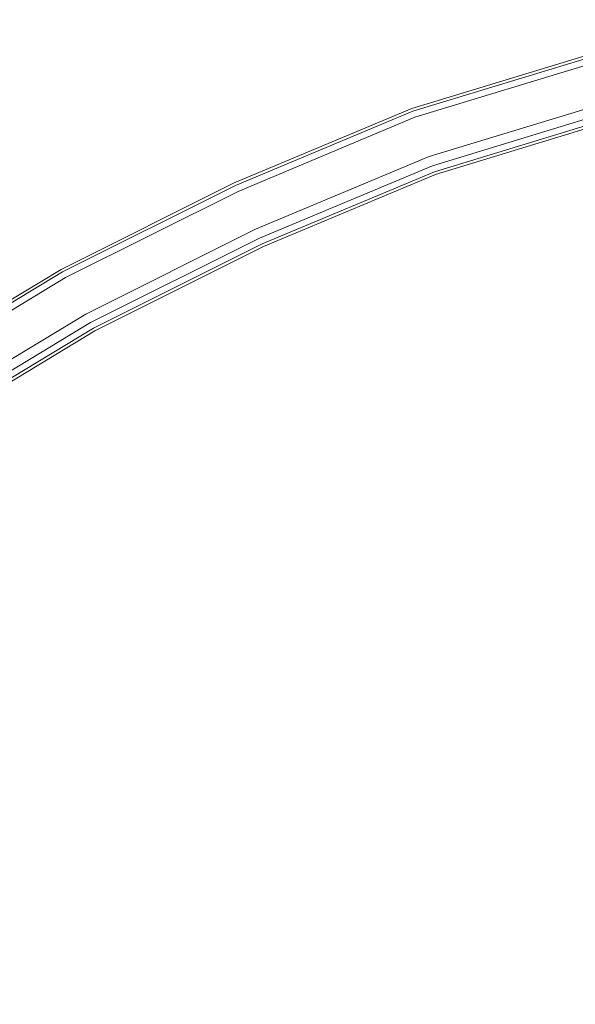
# Model space of a CAD drawing. Extents: x -754 to -49, y 2 to 362.
# Drawn here: x -405 to -370, y 297 to 358 of the extents above; entities that cross this region are included whole.
import ezdxf

# ---------------------------------------------------------------- set-up
doc = ezdxf.new("R2010")
doc.units = 0
doc.header["$LTSCALE"] = 500
doc.header["$MEASUREMENT"] = 0
doc.layers.add('CHROM', color=8, linetype='Continuous')
doc.layers.add('SPOD', color=7, linetype='Continuous')

msp = doc.modelspace()

# ---------------------------------------------------------------- linework, layer by layer
at = {"layer": 'CHROM', "lineweight": 0}
for points, invisible_edges in [([(-380.543, 352.157, 113.826), (-365.457, 356.754, 113.826), (-365.586, 357.249, 112.063), (-380.716, 352.638, 112.063)], 14), ([(-380.716, 352.638, 112.063), (-365.586, 357.249, 112.063), (-365.457, 356.754, 110.299), (-380.543, 352.157, 110.299)], 15), ([(-380.543, 352.157, 416.459), (-365.457, 356.754, 416.459), (-365.586, 357.249, 414.696), (-380.716, 352.638, 414.696)], 14), ([(-380.716, 352.638, 414.696), (-365.586, 357.249, 414.696), (-365.457, 356.754, 412.933), (-380.543, 352.157, 412.933)], 15), ([(-380.089, 350.897, 114.916), (-365.12, 355.459, 114.916), (-365.457, 356.754, 113.826), (-380.543, 352.157, 113.826)], 15), ([(-380.543, 352.157, 110.299), (-365.457, 356.754, 110.299), (-365.12, 355.459, 109.21), (-380.089, 350.897, 109.21)], 14), ([(-380.089, 350.897, 417.549), (-365.12, 355.459, 417.549), (-365.457, 356.754, 416.459), (-380.543, 352.157, 416.459)], 15), ([(-380.543, 352.157, 412.933), (-365.457, 356.754, 412.933), (-365.12, 355.459, 411.843), (-380.089, 350.897, 411.843)], 14), ([(-365.412, 356.578, 61.426), (-380.482, 351.986, 61.426), (-380.482, 351.986, 80.868), (-365.412, 356.578, 80.868)], 14), ([(-380.482, 351.986, 380.648), (-380.348, 351.613, 381.369), (-365.312, 356.194, 381.369), (-365.412, 356.578, 380.648)], 13), ([(-380.482, 351.986, 80.868), (-380.348, 351.613, 81.588), (-365.312, 356.194, 81.588), (-365.412, 356.578, 80.868)], 13), ([(-364.663, 353.698, 361.206), (-379.472, 349.187, 361.206), (-380.482, 351.986, 361.206), (-365.412, 356.578, 361.206)], 11), ([(-365.412, 356.578, 361.206), (-380.482, 351.986, 361.206), (-380.482, 351.986, 380.648), (-365.412, 356.578, 380.648)], 15), ([(-364.663, 353.698, 61.426), (-379.472, 349.187, 61.426), (-380.482, 351.986, 61.426), (-365.412, 356.578, 61.426)], 15), ([(-380.348, 351.613, 81.588), (-380.111, 350.957, 81.999), (-365.137, 355.52, 81.999), (-365.312, 356.194, 81.588)], 15), ([(-380.348, 351.613, 381.369), (-380.111, 350.957, 381.779), (-365.137, 355.52, 381.779), (-365.312, 356.194, 381.369)], 15), ([(-380.111, 350.957, 81.999), (-379.506, 349.281, 81.999), (-364.688, 353.796, 81.999), (-365.137, 355.52, 81.999)], 15), ([(-380.111, 350.957, 381.779), (-379.506, 349.281, 381.779), (-364.688, 353.796, 381.779), (-365.137, 355.52, 381.779)], 15), ([(-379.528, 349.341, 114.916), (-364.705, 353.857, 114.916), (-365.12, 355.459, 114.916), (-380.089, 350.897, 114.916)], 15), ([(-380.089, 350.897, 109.21), (-365.12, 355.459, 109.21), (-364.705, 353.857, 109.21), (-379.528, 349.341, 109.21)], 15), ([(-379.528, 349.341, 417.549), (-364.705, 353.857, 417.549), (-365.12, 355.459, 417.549), (-380.089, 350.897, 417.549)], 15), ([(-380.089, 350.897, 411.843), (-365.12, 355.459, 411.843), (-364.705, 353.857, 411.843), (-379.528, 349.341, 411.843)], 15), ([(-379.074, 348.081, 113.826), (-364.368, 352.561, 113.826), (-364.705, 353.857, 114.916), (-379.528, 349.341, 114.916)], 14), ([(-379.528, 349.341, 109.21), (-364.705, 353.857, 109.21), (-364.368, 352.561, 110.299), (-379.074, 348.081, 110.299)], 15), ([(-379.074, 348.081, 416.459), (-364.368, 352.561, 416.459), (-364.705, 353.857, 417.549), (-379.528, 349.341, 417.549)], 14), ([(-379.528, 349.341, 411.843), (-364.705, 353.857, 411.843), (-364.368, 352.561, 412.933), (-379.074, 348.081, 412.933)], 15), ([(-379.506, 349.281, 381.779), (-379.268, 348.625, 381.369), (-364.513, 353.122, 381.369), (-364.688, 353.796, 381.779)], 13), ([(-379.506, 349.281, 81.999), (-379.268, 348.625, 81.588), (-364.513, 353.122, 81.588), (-364.688, 353.796, 81.999)], 15), ([(-364.663, 353.697, 363.318), (-379.472, 349.187, 363.318), (-379.472, 349.187, 361.206), (-364.663, 353.698, 361.206)], 10), ([(-364.663, 353.697, 63.537), (-379.472, 349.187, 63.537), (-379.472, 349.187, 61.426), (-364.663, 353.698, 61.426)], 10), ([(-391.519, 347.57, 113.826), (-380.543, 352.157, 113.826), (-380.716, 352.638, 112.063), (-391.732, 348.035, 112.063)], 14), ([(-391.732, 348.035, 112.063), (-380.716, 352.638, 112.063), (-380.543, 352.157, 110.299), (-391.519, 347.57, 110.299)], 15), ([(-391.519, 347.57, 416.459), (-380.543, 352.157, 416.459), (-380.716, 352.638, 414.696), (-391.732, 348.035, 414.696)], 14), ([(-391.732, 348.035, 414.696), (-380.716, 352.638, 414.696), (-380.543, 352.157, 412.933), (-391.519, 347.57, 412.933)], 15), ([(-379.268, 348.625, 81.588), (-379.135, 348.252, 80.868), (-364.413, 352.738, 80.868), (-364.513, 353.122, 81.588)], 7), ([(-379.268, 348.625, 381.369), (-379.135, 348.252, 380.648), (-364.413, 352.738, 380.648), (-364.513, 353.122, 381.369)], 15), ([(-379.135, 348.252, 374.578), (-364.413, 352.738, 374.578), (-364.413, 352.738, 380.648), (-379.135, 348.252, 380.648)], 14), ([(-379.135, 348.252, 74.798), (-364.413, 352.738, 74.798), (-364.413, 352.738, 80.868), (-379.135, 348.252, 80.868)], 14), ([(-378.901, 347.6, 112.063), (-364.239, 352.066, 112.063), (-364.368, 352.561, 113.826), (-379.074, 348.081, 113.826)], 15), ([(-379.074, 348.081, 110.299), (-364.368, 352.561, 110.299), (-364.239, 352.066, 112.063), (-378.901, 347.6, 112.063)], 14), ([(-378.901, 347.6, 414.696), (-364.239, 352.066, 414.696), (-364.368, 352.561, 416.459), (-379.074, 348.081, 416.459)], 15), ([(-379.074, 348.081, 412.933), (-364.368, 352.561, 412.933), (-364.239, 352.066, 414.696), (-378.901, 347.6, 414.696)], 14), ([(-390.962, 346.353, 114.916), (-380.089, 350.897, 114.916), (-380.543, 352.157, 113.826), (-391.519, 347.57, 113.826)], 15), ([(-391.519, 347.57, 110.299), (-380.543, 352.157, 110.299), (-380.089, 350.897, 109.21), (-390.962, 346.353, 109.21)], 14), ([(-390.962, 346.353, 417.549), (-380.089, 350.897, 417.549), (-380.543, 352.157, 416.459), (-391.519, 347.57, 416.459)], 15), ([(-391.519, 347.57, 412.933), (-380.543, 352.157, 412.933), (-380.089, 350.897, 411.843), (-390.962, 346.353, 411.843)], 14), ([(-379.472, 349.187, 361.206), (-390.203, 344.699, 361.206), (-391.445, 347.403, 361.206), (-380.482, 351.986, 361.206)], 11), ([(-380.482, 351.986, 61.426), (-391.445, 347.403, 61.426), (-391.445, 347.403, 80.868), (-380.482, 351.986, 80.868)], 14), ([(-391.445, 347.403, 80.868), (-391.28, 347.042, 81.588), (-380.348, 351.613, 81.588), (-380.482, 351.986, 80.868)], 15), ([(-380.482, 351.986, 361.206), (-391.445, 347.403, 361.206), (-391.445, 347.403, 380.648), (-380.482, 351.986, 380.648)], 15), ([(-391.445, 347.403, 380.648), (-391.28, 347.042, 381.369), (-380.348, 351.613, 381.369), (-380.482, 351.986, 380.648)], 15), ([(-379.472, 349.187, 61.426), (-390.203, 344.699, 61.426), (-391.445, 347.403, 61.426), (-380.482, 351.986, 61.426)], 15), ([(-391.28, 347.042, 81.588), (-390.989, 346.409, 81.999), (-380.111, 350.957, 81.999), (-380.348, 351.613, 81.588)], 7), ([(-391.28, 347.042, 381.369), (-390.989, 346.409, 381.779), (-380.111, 350.957, 381.779), (-380.348, 351.613, 381.369)], 7), ([(-390.989, 346.409, 381.779), (-390.246, 344.791, 381.779), (-379.506, 349.281, 381.779), (-380.111, 350.957, 381.779)], 15), ([(-390.989, 346.409, 81.999), (-390.246, 344.791, 81.999), (-379.506, 349.281, 81.999), (-380.111, 350.957, 81.999)], 15), ([(-390.273, 344.848, 114.916), (-379.528, 349.341, 114.916), (-380.089, 350.897, 114.916), (-390.962, 346.353, 114.916)], 15), ([(-390.962, 346.353, 109.21), (-380.089, 350.897, 109.21), (-379.528, 349.341, 109.21), (-390.273, 344.848, 109.21)], 15), ([(-390.273, 344.848, 417.549), (-379.528, 349.341, 417.549), (-380.089, 350.897, 417.549), (-390.962, 346.353, 417.549)], 15), ([(-390.962, 346.353, 411.843), (-380.089, 350.897, 411.843), (-379.528, 349.341, 411.843), (-390.273, 344.848, 411.843)], 15), ([(-389.715, 343.631, 113.826), (-379.074, 348.081, 113.826), (-379.528, 349.341, 114.916), (-390.273, 344.848, 114.916)], 14), ([(-390.273, 344.848, 109.21), (-379.528, 349.341, 109.21), (-379.074, 348.081, 110.299), (-389.715, 343.631, 110.299)], 15), ([(-389.715, 343.631, 416.459), (-379.074, 348.081, 416.459), (-379.528, 349.341, 417.549), (-390.273, 344.848, 417.549)], 14), ([(-390.273, 344.848, 411.843), (-379.528, 349.341, 411.843), (-379.074, 348.081, 412.933), (-389.715, 343.631, 412.933)], 15), ([(-390.246, 344.791, 81.999), (-389.955, 344.158, 81.588), (-379.268, 348.625, 81.588), (-379.506, 349.281, 81.999)], 13), ([(-390.246, 344.791, 381.779), (-389.955, 344.158, 381.369), (-379.268, 348.625, 381.369), (-379.506, 349.281, 381.779)], 15), ([(-379.472, 349.187, 363.318), (-390.203, 344.699, 363.318), (-390.203, 344.699, 361.206), (-379.472, 349.187, 361.206)], 10), ([(-379.472, 349.187, 63.537), (-390.203, 344.699, 63.537), (-390.203, 344.699, 61.426), (-379.472, 349.187, 61.426)], 10), ([(-389.955, 344.158, 381.369), (-389.79, 343.799, 380.648), (-379.135, 348.252, 380.648), (-379.268, 348.625, 381.369)], 7), ([(-389.955, 344.158, 81.588), (-389.79, 343.799, 80.868), (-379.135, 348.252, 80.868), (-379.268, 348.625, 81.588)], 15), ([(-402.215, 342.227, 113.826), (-391.519, 347.57, 113.826), (-391.732, 348.035, 112.063), (-402.462, 342.675, 112.063)], 14), ([(-402.462, 342.675, 112.063), (-391.732, 348.035, 112.063), (-391.519, 347.57, 110.299), (-402.215, 342.227, 110.299)], 15), ([(-402.215, 342.227, 416.459), (-391.519, 347.57, 416.459), (-391.732, 348.035, 414.696), (-402.462, 342.675, 414.696)], 14), ([(-402.462, 342.675, 414.696), (-391.732, 348.035, 414.696), (-391.519, 347.57, 412.933), (-402.215, 342.227, 412.933)], 15), ([(-389.79, 343.799, 74.798), (-379.135, 348.252, 74.798), (-379.135, 348.252, 80.868), (-389.79, 343.799, 80.868)], 14), ([(-389.79, 343.799, 374.578), (-379.135, 348.252, 374.578), (-379.135, 348.252, 380.648), (-389.79, 343.799, 380.648)], 14), ([(-389.502, 343.166, 112.063), (-378.901, 347.6, 112.063), (-379.074, 348.081, 113.826), (-389.715, 343.631, 113.826)], 15), ([(-389.715, 343.631, 110.299), (-379.074, 348.081, 110.299), (-378.901, 347.6, 112.063), (-389.502, 343.166, 112.063)], 14), ([(-389.502, 343.166, 414.696), (-378.901, 347.6, 414.696), (-379.074, 348.081, 416.459), (-389.715, 343.631, 416.459)], 15), ([(-389.715, 343.631, 412.933), (-379.074, 348.081, 412.933), (-378.901, 347.6, 414.696), (-389.502, 343.166, 414.696)], 14), ([(-401.569, 341.054, 114.916), (-390.962, 346.353, 114.916), (-391.519, 347.57, 113.826), (-402.215, 342.227, 113.826)], 15), ([(-402.215, 342.227, 110.299), (-391.519, 347.57, 110.299), (-390.962, 346.353, 109.21), (-401.569, 341.054, 109.21)], 14), ([(-401.569, 341.054, 417.549), (-390.962, 346.353, 417.549), (-391.519, 347.57, 416.459), (-402.215, 342.227, 416.459)], 15), ([(-402.215, 342.227, 412.933), (-391.519, 347.57, 412.933), (-390.962, 346.353, 411.843), (-401.569, 341.054, 411.843)], 14), ([(-391.445, 347.403, 61.426), (-402.129, 342.066, 61.426), (-402.129, 342.066, 80.868), (-391.445, 347.403, 80.868)], 14), ([(-402.129, 342.066, 380.648), (-401.937, 341.719, 381.369), (-391.28, 347.042, 381.369), (-391.445, 347.403, 380.648)], 15), ([(-391.445, 347.403, 361.206), (-402.129, 342.066, 361.206), (-402.129, 342.066, 380.648), (-391.445, 347.403, 380.648)], 14), ([(-402.129, 342.066, 80.868), (-401.937, 341.719, 81.588), (-391.28, 347.042, 81.588), (-391.445, 347.403, 80.868)], 15), ([(-390.203, 344.699, 61.426), (-400.691, 339.461, 61.426), (-402.129, 342.066, 61.426), (-391.445, 347.403, 61.426)], 15), ([(-390.203, 344.699, 361.206), (-400.691, 339.461, 361.206), (-402.129, 342.066, 361.206), (-391.445, 347.403, 361.206)], 15), ([(-401.937, 341.719, 381.369), (-401.601, 341.11, 381.779), (-390.989, 346.409, 381.779), (-391.28, 347.042, 381.369)], 7), ([(-401.937, 341.719, 81.588), (-401.601, 341.11, 81.999), (-390.989, 346.409, 81.999), (-391.28, 347.042, 81.588)], 7), ([(-401.601, 341.11, 81.999), (-400.74, 339.55, 81.999), (-390.246, 344.791, 81.999), (-390.989, 346.409, 81.999)], 15), ([(-401.601, 341.11, 381.779), (-400.74, 339.55, 381.779), (-390.246, 344.791, 381.779), (-390.989, 346.409, 381.779)], 15), ([(-400.771, 339.605, 114.916), (-390.273, 344.848, 114.916), (-390.962, 346.353, 114.916), (-401.569, 341.054, 114.916)], 15), ([(-401.569, 341.054, 109.21), (-390.962, 346.353, 109.21), (-390.273, 344.848, 109.21), (-400.771, 339.605, 109.21)], 15), ([(-400.771, 339.605, 417.549), (-390.273, 344.848, 417.549), (-390.962, 346.353, 417.549), (-401.569, 341.054, 417.549)], 15), ([(-401.569, 341.054, 411.843), (-390.962, 346.353, 411.843), (-390.273, 344.848, 411.843), (-400.771, 339.605, 411.843)], 15), ([(-400.125, 338.432, 113.826), (-389.715, 343.631, 113.826), (-390.273, 344.848, 114.916), (-400.771, 339.605, 114.916)], 14), ([(-400.771, 339.605, 109.21), (-390.273, 344.848, 109.21), (-389.715, 343.631, 110.299), (-400.125, 338.432, 110.299)], 15), ([(-400.125, 338.432, 416.459), (-389.715, 343.631, 416.459), (-390.273, 344.848, 417.549), (-400.771, 339.605, 417.549)], 14), ([(-400.771, 339.605, 411.843), (-390.273, 344.848, 411.843), (-389.715, 343.631, 412.933), (-400.125, 338.432, 412.933)], 15), ([(-400.74, 339.55, 381.779), (-400.402, 338.94, 381.369), (-389.955, 344.158, 381.369), (-390.246, 344.791, 381.779)], 13), ([(-400.74, 339.55, 81.999), (-400.402, 338.94, 81.588), (-389.955, 344.158, 81.588), (-390.246, 344.791, 81.999)], 15), ([(-390.203, 344.699, 363.318), (-400.691, 339.461, 363.318), (-400.691, 339.461, 361.206), (-390.203, 344.699, 361.206)], 10), ([(-390.203, 344.699, 63.537), (-400.691, 339.461, 63.537), (-400.691, 339.461, 61.426), (-390.203, 344.699, 61.426)], 10), ([(-400.402, 338.94, 381.369), (-400.211, 338.594, 380.648), (-389.79, 343.799, 380.648), (-389.955, 344.158, 381.369)], 15), ([(-400.402, 338.94, 81.588), (-400.211, 338.594, 80.868), (-389.79, 343.799, 80.868), (-389.955, 344.158, 81.588)], 7), ([(-400.211, 338.594, 374.578), (-389.79, 343.799, 374.578), (-389.79, 343.799, 380.648), (-400.211, 338.594, 380.648)], 14), ([(-400.211, 338.594, 74.798), (-389.79, 343.799, 74.798), (-389.79, 343.799, 80.868), (-400.211, 338.594, 80.868)], 14), ([(-399.878, 337.984, 112.063), (-389.502, 343.166, 112.063), (-389.715, 343.631, 113.826), (-400.125, 338.432, 113.826)], 15), ([(-400.125, 338.432, 110.299), (-389.715, 343.631, 110.299), (-389.502, 343.166, 112.063), (-399.878, 337.984, 112.063)], 14), ([(-399.878, 337.984, 414.696), (-389.502, 343.166, 414.696), (-389.715, 343.631, 416.459), (-400.125, 338.432, 416.459)], 15), ([(-400.125, 338.432, 412.933), (-389.715, 343.631, 412.933), (-389.502, 343.166, 414.696), (-399.878, 337.984, 414.696)], 14), ([(-458.477, 308.192, 113.826), (-402.215, 342.227, 113.826), (-402.462, 342.675, 112.063), (-458.692, 308.656, 112.063)], 14), ([(-458.692, 308.656, 112.063), (-402.462, 342.675, 112.063), (-402.215, 342.227, 110.299), (-458.477, 308.192, 110.299)], 15), ([(-458.477, 308.192, 416.459), (-402.215, 342.227, 416.459), (-402.462, 342.675, 414.696), (-458.692, 308.656, 414.696)], 14), ([(-458.692, 308.656, 414.696), (-402.462, 342.675, 414.696), (-402.215, 342.227, 412.933), (-458.477, 308.192, 412.933)], 15), ([(-457.912, 306.978, 114.916), (-401.569, 341.054, 114.916), (-402.215, 342.227, 113.826), (-458.477, 308.192, 113.826)], 15), ([(-458.477, 308.192, 110.299), (-402.215, 342.227, 110.299), (-401.569, 341.054, 109.21), (-457.912, 306.978, 109.21)], 14), ([(-457.912, 306.978, 417.549), (-401.569, 341.054, 417.549), (-402.215, 342.227, 416.459), (-458.477, 308.192, 416.459)], 15), ([(-458.477, 308.192, 412.933), (-402.215, 342.227, 412.933), (-401.569, 341.054, 411.843), (-457.912, 306.978, 411.843)], 14), ([(-458.406, 308.035, 80.868), (-458.239, 307.676, 81.588), (-401.937, 341.719, 81.588), (-402.129, 342.066, 80.868)], 13), ([(-400.691, 339.461, 61.426), (-457.143, 305.324, 61.426), (-458.406, 308.035, 61.426), (-402.129, 342.066, 61.426)], 10), ([(-402.129, 342.066, 361.206), (-458.406, 308.035, 361.206), (-458.406, 308.035, 380.648), (-402.129, 342.066, 380.648)], 14), ([(-400.691, 339.461, 361.206), (-457.143, 305.324, 361.206), (-458.406, 308.035, 361.206), (-402.129, 342.066, 361.206)], 15), ([(-458.406, 308.035, 380.648), (-458.239, 307.676, 381.369), (-401.937, 341.719, 381.369), (-402.129, 342.066, 380.648)], 15), ([(-402.129, 342.066, 61.426), (-458.406, 308.035, 61.426), (-458.406, 308.035, 80.868), (-402.129, 342.066, 80.868)], 15), ([(-458.239, 307.676, 381.369), (-457.944, 307.044, 381.779), (-401.601, 341.11, 381.779), (-401.937, 341.719, 381.369)], 7), ([(-458.239, 307.676, 81.588), (-457.944, 307.044, 81.999), (-401.601, 341.11, 81.999), (-401.937, 341.719, 81.588)], 15), ([(-457.944, 307.044, 381.779), (-457.184, 305.411, 381.779), (-400.74, 339.55, 381.779), (-401.601, 341.11, 381.779)], 15), ([(-457.944, 307.044, 81.999), (-457.184, 305.411, 81.999), (-400.74, 339.55, 81.999), (-401.601, 341.11, 81.999)], 15), ([(-457.215, 305.477, 114.916), (-400.771, 339.605, 114.916), (-401.569, 341.054, 114.916), (-457.912, 306.978, 114.916)], 15), ([(-457.912, 306.978, 109.21), (-401.569, 341.054, 109.21), (-400.771, 339.605, 109.21), (-457.215, 305.477, 109.21)], 15), ([(-457.215, 305.477, 417.549), (-400.771, 339.605, 417.549), (-401.569, 341.054, 417.549), (-457.912, 306.978, 417.549)], 15), ([(-457.912, 306.978, 411.843), (-401.569, 341.054, 411.843), (-400.771, 339.605, 411.843), (-457.215, 305.477, 411.843)], 15), ([(-456.651, 304.263, 113.826), (-400.125, 338.432, 113.826), (-400.771, 339.605, 114.916), (-457.215, 305.477, 114.916)], 14), ([(-457.215, 305.477, 109.21), (-400.771, 339.605, 109.21), (-400.125, 338.432, 110.299), (-456.651, 304.263, 110.299)], 15), ([(-456.651, 304.263, 416.459), (-400.125, 338.432, 416.459), (-400.771, 339.605, 417.549), (-457.215, 305.477, 417.549)], 14), ([(-457.215, 305.477, 411.843), (-400.771, 339.605, 411.843), (-400.125, 338.432, 412.933), (-456.651, 304.263, 412.933)], 15), ([(-457.184, 305.411, 81.999), (-456.89, 304.78, 81.588), (-400.402, 338.94, 81.588), (-400.74, 339.55, 81.999)], 13), ([(-457.184, 305.411, 381.779), (-456.89, 304.78, 381.369), (-400.402, 338.94, 381.369), (-400.74, 339.55, 381.779)], 15), ([(-400.691, 339.461, 63.537), (-457.143, 305.324, 63.537), (-457.143, 305.324, 61.426), (-400.691, 339.461, 61.426)], 14), ([(-400.691, 339.461, 363.318), (-457.143, 305.324, 363.318), (-457.143, 305.324, 361.206), (-400.691, 339.461, 361.206)], 10), ([(-456.89, 304.78, 381.369), (-456.722, 304.42, 380.648), (-400.211, 338.594, 380.648), (-400.402, 338.94, 381.369)], 7), ([(-456.89, 304.78, 81.588), (-456.722, 304.42, 80.868), (-400.211, 338.594, 80.868), (-400.402, 338.94, 81.588)], 15), ([(-456.723, 304.42, 74.798), (-400.211, 338.594, 74.798), (-400.211, 338.594, 80.868), (-456.722, 304.42, 80.868)], 14), ([(-456.723, 304.42, 374.578), (-400.211, 338.594, 374.578), (-400.211, 338.594, 380.648), (-456.722, 304.42, 380.648)], 14), ([(-456.435, 303.799, 112.063), (-399.878, 337.984, 112.063), (-400.125, 338.432, 113.826), (-456.651, 304.263, 113.826)], 15), ([(-456.651, 304.263, 110.299), (-400.125, 338.432, 110.299), (-399.878, 337.984, 112.063), (-456.435, 303.799, 112.063)], 14), ([(-456.435, 303.799, 414.696), (-399.878, 337.984, 414.696), (-400.125, 338.432, 416.459), (-456.651, 304.263, 416.459)], 15), ([(-456.651, 304.263, 412.933), (-400.125, 338.432, 412.933), (-399.878, 337.984, 414.696), (-456.435, 303.799, 414.696)], 14)]:
    msp.add_3dface(points, dxfattribs=dict(at, invisible_edges=invisible_edges))
at = {"layer": 'SPOD', "lineweight": 0}
for points, invisible_edges in [([(-399.813, 90.07, 74.798), (-334.2, 357.438, 74.798), (-349.438, 355.968, 74.798), (-402.361, 91.931, 74.798)], 5), ([(-399.813, 90.07, 374.578), (-334.2, 357.438, 374.578), (-349.438, 355.968, 374.578), (-402.361, 91.931, 374.578)], 5), ([(-318.87, 357.638, 74.798), (-334.2, 357.438, 74.798), (-399.813, 90.07, 74.798), (-318.87, 357.638, 74.798)], 14), ([(-303.545, 356.041, 74.798), (-318.87, 357.638, 74.798), (-399.813, 90.07, 74.798), (-303.545, 356.041, 74.798)], 14), ([(-318.87, 357.638, 374.578), (-334.2, 357.438, 374.578), (-399.813, 90.07, 374.578), (-318.87, 357.638, 374.578)], 14), ([(-303.545, 356.041, 374.578), (-318.87, 357.638, 374.578), (-399.813, 90.07, 374.578), (-303.545, 356.041, 374.578)], 14), ([(-71.777, 39.666, 63.537), (-459.269, 304.605, 63.537), (-303.4, 357.023, 63.537), (-71.777, 39.666, 63.537)], 15), ([(-459.269, 304.605, 63.537), (-457.143, 305.324, 63.537), (-303.4, 357.023, 63.537), (-459.269, 304.605, 63.537)], 14), ([(-71.777, 39.666, 363.318), (-459.269, 304.605, 363.318), (-303.4, 357.023, 363.318), (-71.777, 39.666, 363.318)], 15), ([(-459.269, 304.605, 363.318), (-457.143, 305.324, 363.318), (-303.4, 357.023, 363.318), (-459.269, 304.605, 363.318)], 14), ([(-457.143, 305.324, 63.537), (-364.663, 353.697, 63.537), (-303.4, 357.023, 63.537), (-457.143, 305.324, 63.537)], 15), ([(-457.143, 305.324, 363.318), (-364.663, 353.697, 363.318), (-303.4, 357.023, 363.318), (-457.143, 305.324, 363.318)], 15), ([(-349.438, 355.968, 74.798), (-364.413, 352.738, 74.798), (-402.361, 91.931, 74.798), (-349.438, 355.968, 74.798)], 14), ([(-349.438, 355.968, 374.578), (-364.413, 352.738, 374.578), (-402.361, 91.931, 374.578), (-349.438, 355.968, 374.578)], 14), ([(-288.313, 353.149, 74.798), (-303.545, 356.041, 74.798), (-399.813, 90.07, 74.798), (-288.313, 353.149, 74.798)], 14), ([(-288.313, 353.149, 374.578), (-303.545, 356.041, 374.578), (-399.813, 90.07, 374.578), (-288.313, 353.149, 374.578)], 14), ([(-457.143, 305.324, 63.537), (-390.203, 344.699, 63.537), (-364.663, 353.697, 63.537), (-457.143, 305.324, 63.537)], 15), ([(-457.143, 305.324, 363.318), (-390.203, 344.699, 363.318), (-364.663, 353.697, 363.318), (-457.143, 305.324, 363.318)], 15), ([(-261.417, 344.745, 74.798), (-288.313, 353.149, 74.798), (-399.813, 90.07, 74.798), (-261.417, 344.745, 74.798)], 14), ([(-261.417, 344.745, 374.578), (-288.313, 353.149, 374.578), (-399.813, 90.07, 374.578), (-261.417, 344.745, 374.578)], 14), ([(-390.203, 344.699, 63.537), (-379.472, 349.187, 63.537), (-364.663, 353.697, 63.537), (-390.203, 344.699, 63.537)], 12), ([(-390.203, 344.699, 363.318), (-379.472, 349.187, 363.318), (-364.663, 353.697, 363.318), (-390.203, 344.699, 363.318)], 12), ([(-364.413, 352.738, 74.798), (-379.135, 348.252, 74.798), (-402.361, 91.931, 74.798), (-364.413, 352.738, 74.798)], 14), ([(-364.413, 352.738, 374.578), (-379.135, 348.252, 374.578), (-402.361, 91.931, 374.578), (-364.413, 352.738, 374.578)], 14), ([(-379.135, 348.252, 74.798), (-389.79, 343.799, 74.798), (-402.361, 91.931, 74.798), (-379.135, 348.252, 74.798)], 14), ([(-379.135, 348.252, 374.578), (-389.79, 343.799, 374.578), (-402.361, 91.931, 374.578), (-379.135, 348.252, 374.578)], 14), ([(-457.143, 305.324, 63.537), (-400.691, 339.461, 63.537), (-390.203, 344.699, 63.537), (-457.143, 305.324, 63.537)], 12), ([(-457.143, 305.324, 363.318), (-400.691, 339.461, 363.318), (-390.203, 344.699, 363.318), (-457.143, 305.324, 363.318)], 12), ([(-369.69, 55.602, 374.578), (-235.822, 333.967, 374.578), (-261.417, 344.745, 374.578), (-399.813, 90.07, 374.578)], 5), ([(-369.69, 55.602, 74.798), (-235.822, 333.967, 74.798), (-261.417, 344.745, 74.798), (-399.813, 90.07, 74.798)], 5), ([(-389.79, 343.799, 74.798), (-400.211, 338.594, 74.798), (-402.361, 91.931, 74.798), (-389.79, 343.799, 74.798)], 14), ([(-389.79, 343.799, 374.578), (-400.211, 338.594, 374.578), (-402.361, 91.931, 374.578), (-389.79, 343.799, 374.578)], 14), ([(-402.361, 91.931, 74.798), (-400.211, 338.594, 74.798), (-456.723, 304.42, 74.798), (-405.057, 93.156, 74.798)], 5), ([(-402.361, 91.931, 374.578), (-400.211, 338.594, 374.578), (-456.723, 304.42, 374.578), (-405.057, 93.156, 374.578)], 5), ([(-71.777, 39.666, 63.537), (-408.057, 92.992, 63.537), (-606.601, 336.953, 63.537), (-71.777, 39.666, 63.537)], 15), ([(-71.777, 39.666, 63.537), (-606.601, 336.953, 63.537), (-467.642, 304.263, 63.537), (-71.777, 39.666, 63.537)], 15), ([(-71.777, 39.666, 363.318), (-408.057, 92.992, 363.318), (-606.601, 336.953, 363.318), (-71.777, 39.666, 363.318)], 15), ([(-71.777, 39.666, 363.318), (-606.601, 336.953, 363.318), (-467.642, 304.263, 363.318), (-71.777, 39.666, 363.318)], 15), ([(-71.777, 39.666, 63.537), (-461.333, 304.121, 63.537), (-459.269, 304.605, 63.537), (-71.777, 39.666, 63.537)], 13), ([(-71.777, 39.666, 363.318), (-461.333, 304.121, 363.318), (-459.269, 304.605, 363.318), (-71.777, 39.666, 363.318)], 13), ([(-71.777, 39.666, 63.537), (-467.642, 304.263, 63.537), (-465.548, 303.95, 63.537), (-71.777, 39.666, 63.537)], 13), ([(-71.777, 39.666, 363.318), (-467.642, 304.263, 363.318), (-465.548, 303.95, 363.318), (-71.777, 39.666, 363.318)], 13), ([(-71.777, 39.666, 63.537), (-465.548, 303.95, 63.537), (-463.436, 303.936, 63.537), (-71.777, 39.666, 63.537)], 13), ([(-71.777, 39.666, 363.318), (-465.548, 303.95, 363.318), (-463.436, 303.936, 363.318), (-71.777, 39.666, 363.318)], 13), ([(-71.777, 39.666, 63.537), (-463.436, 303.936, 63.537), (-461.333, 304.121, 63.537), (-71.777, 39.666, 63.537)], 13), ([(-71.777, 39.666, 363.318), (-463.436, 303.936, 363.318), (-461.333, 304.121, 363.318), (-71.777, 39.666, 363.318)], 13)]:
    msp.add_3dface(points, dxfattribs=dict(at, invisible_edges=invisible_edges))

doc.saveas('drawing.dxf')
